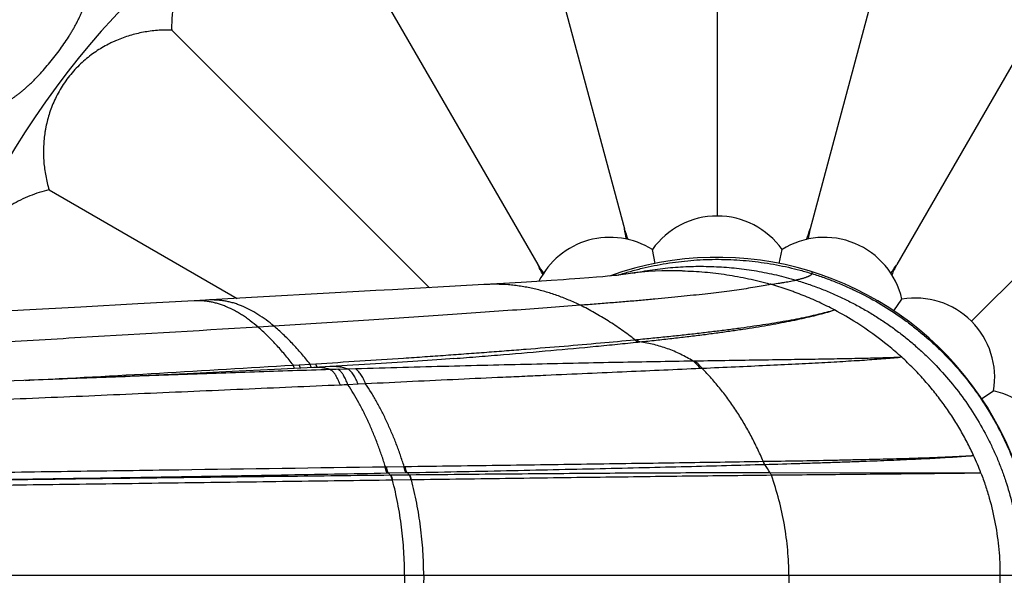
# Model space of a CAD drawing. Units: inches. Extents: x -0.6 to 22.6, y 1.6 to 13.3.
# Drawn here: x 1.8 to 3, y 11.9 to 12.6 of the extents above; entities that cross this region are included whole.
import ezdxf

# ---------------------------------------------------------------- set-up
doc = ezdxf.new("R2010")
doc.units = ezdxf.units.IN
doc.header["$LTSCALE"] = 1.21
doc.header["$MEASUREMENT"] = 0
doc.layers.get('0').update_dxf_attribs({"linetype": 'CONTINUOUS'})

msp = doc.modelspace()

# ---------------------------------------------------------------- linework, layer by layer
at = {"color": 7, "linetype": 'CONTINUOUS'}
for p, q in [((2.6542, 12.862), (2.6542, 12.3522)), ((2.4071, 12.8294), (2.5393, 12.3364)), ((2.9013, 12.8294), (2.7692, 12.3364)), ((2.1769, 12.7341), (2.4321, 12.292)), ((3.1315, 12.7341), (2.8763, 12.292)), ((1.9792, 12.5824), (2.298, 12.2635)), ((3.3292, 12.5824), (2.9688, 12.2219)), ((1.8275, 12.3847), (2.0604, 12.2502)), ((2.5774, 12.2935), (2.574, 12.3108)), ((2.731, 12.2935), (2.7345, 12.3108)), ((2.4117, 12.2701), (2.3897, 12.2688)), ((2.4312, 12.2712), (2.4117, 12.2701)), ((2.4486, 12.2723), (2.4312, 12.2712)), ((2.4641, 12.2734), (2.4486, 12.2723)), ((2.5047, 12.2764), (2.4953, 12.2756)), ((2.5125, 12.277), (2.5047, 12.2764)), ((2.5186, 12.2776), (2.5125, 12.277)), ((2.5235, 12.2781), (2.5186, 12.2776)), ((2.5273, 12.2784), (2.5235, 12.2781)), ((2.5299, 12.2787), (2.5273, 12.2784)), ((2.5315, 12.2789), (2.5299, 12.2787)), ((2.5314, 12.2789), (2.5318, 12.279)), ((2.5319, 12.279), (2.5315, 12.2789)), ((2.5319, 12.279), (2.5319, 12.279)), ((2.3653, 12.2673), (2.3301, 12.2653)), ((2.3897, 12.2688), (2.3653, 12.2673)), ((2.8729, 12.2347), (2.8827, 12.2494)), ((2.169, 12.1655), (2.1549, 12.1647)), ((2.1963, 12.167), (2.169, 12.1655)), ((1.8177, 12.1494), (1.7963, 12.1486)), ((2.9816, 12.1261), (2.9962, 12.1359))]:
    msp.add_line(p, q, dxfattribs=at)
at = {"color": 9, "linetype": 'CONTINUOUS'}
for p, q in [((2.5515, 12.2818), (2.5519, 12.2819)), ((2.5519, 12.2819), (2.5522, 12.282)), ((2.5311, 12.2789), (2.5318, 12.2791)), ((2.1057, 12.2159), (2.0861, 12.2147)), ((2.5524, 12.199), (2.5544, 12.1992)), ((2.5564, 12.1962), (2.5585, 12.1964)), ((2.6265, 12.1725), (2.6243, 12.1725)), ((2.1297, 12.1677), (2.1371, 12.1681)), ((2.1371, 12.1681), (2.1505, 12.1689)), ((2.1505, 12.1689), (2.1576, 12.1694)), ((2.1975, 12.1627), (2.185, 12.1623)), ((2.2067, 12.163), (2.1975, 12.1627)), ((2.6356, 12.1634), (2.6335, 12.1633)), ((2.2098, 12.1439), (2.1972, 12.1433)), ((2.219, 12.1444), (2.2098, 12.1439)), ((2.2436, 12.0418), (2.2451, 12.0418)), ((2.2451, 12.0418), (2.2668, 12.0421)), ((2.2668, 12.0421), (2.2682, 12.0421)), ((2.7111, 12.0485), (2.7114, 12.0485)), ((2.7128, 12.0447), (2.7131, 12.0447)), ((2.2459, 12.0341), (2.2474, 12.0341)), ((2.2474, 12.0341), (2.2691, 12.0345)), ((2.2504, 12.0312), (2.2499, 12.0312)), ((2.2733, 12.0314), (2.2504, 12.0312)), ((2.2754, 12.0255), (2.2525, 12.0252)), ((2.2691, 12.0345), (2.2705, 12.0345)), ((2.2737, 12.0315), (2.2733, 12.0314)), ((2.2758, 12.0255), (2.2754, 12.0255)), ((2.7197, 12.0343), (2.7197, 12.0343)), ((2.9806, 12.0339), (2.7197, 12.0343)), ((2.7212, 12.0312), (2.7211, 12.0312)), ((2.2525, 12.0252), (2.252, 12.0251)), ((-0.5455, 11.9074), (3.0479, 11.9074))]:
    msp.add_line(p, q, dxfattribs=at)
at = {"color": 7, "linetype": 'CONTINUOUS'}
for points in [[(2.5522, 12.2819), (2.5519, 12.2819), (2.5513, 12.2818), (2.5502, 12.2816), (2.5486, 12.2814), (2.5465, 12.2811), (2.544, 12.2808)], [(2.4953, 12.2756), (2.4841, 12.2748), (2.4779, 12.2743), (2.4712, 12.2739), (2.4641, 12.2734)], [(2.2107, 12.2586), (2.0486, 12.2495), (2.007, 12.2472)], [(2.3301, 12.2653), (2.2728, 12.2621), (2.2526, 12.261), (2.2319, 12.2598), (2.2107, 12.2586)], [(2.007, 12.2472), (1.9374, 12.2433), (1.8668, 12.2394), (1.7957, 12.2355), (1.7242, 12.2316), (1.6522, 12.2278), (1.5797, 12.2239), (1.5066, 12.2201), (1.4329, 12.2163), (1.3585, 12.2125), (1.2836, 12.2088), (1.2079, 12.205), (1.1316, 12.2013), (1.0546, 12.1975), (0.977, 12.1937), (0.899, 12.1899)], [(2.3284, 12.1758), (2.3132, 12.1746), (2.2958, 12.1734), (2.2775, 12.1721), (2.2583, 12.1708), (2.2384, 12.1696), (2.2177, 12.1683), (2.1963, 12.167)], [(2.1549, 12.1647), (2.1065, 12.1622), (2.054, 12.1596), (1.9985, 12.157), (1.9403, 12.1544), (1.8799, 12.1519), (1.8177, 12.1494)], [(1.7963, 12.1486), (1.7357, 12.1463), (1.6591, 12.1434), (1.5821, 12.1406), (1.5048, 12.1378), (1.4271, 12.135), (1.349, 12.1324), (1.2706, 12.1297), (1.1918, 12.1271), (1.1127, 12.1245), (1.0334, 12.122), (0.9539, 12.1195), (0.8743, 12.1171), (0.7947, 12.1146), (0.7152, 12.1122), (0.636, 12.1099), (0.5572, 12.1077), (0.4789, 12.1055), (0.4011, 12.1034), (0.3238, 12.1014), (0.247, 12.0995)]]:
    msp.add_lwpolyline(points, dxfattribs=at)
for centre, radius, start, end in [((2.6542, 11.9074), 1.285, 193.8507, 166.1493), ((2.6542, 11.9074), 1.2, 195.0799, 164.9201), ((2.6542, 12.2538), 0.0984, 35.3791, 144.6209), ((1.2333, 12.0669), 1.3335, 11.1073, 11.6594), ((3.8604, 12.7747), 1.392, 198.3536, 198.9191), ((1.5185, 12.7509), 1.3176, 341.065, 341.6624), ((4.145, 12.0528), 1.4047, 168.3546, 168.8787), ((2.5216, 12.2274), 0.0984, 57.8791, 153.4672), ((2.7868, 12.2274), 0.0984, 12.8791, 122.1209), ((2.6542, 11.9074), 0.3937, 250.2115, 109.7886), ((1.2547, 11.7008), 1.3176, 26.065, 26.6624), ((3.6055, 13.0643), 1.4047, 213.3546, 213.8787), ((2.601, 11.8421), 0.4424, 88.701, 97.4087), ((1.7623, 13.0249), 1.3335, 326.1073, 326.6594), ((4.1204, 11.6677), 1.392, 153.3536, 153.9191), ((2.6016, 11.837), 0.4475, 97.3956, 98.9654), ((2.8992, 12.1523), 0.0984, 350.3791, 99.6209), ((2.6081, 11.8744), 0.4089, 57.6661, 62.1336), ((2.9743, 12.0399), 0.0984, 327.8791, 77.1209)]:
    msp.add_arc(centre, radius, start, end, dxfattribs=at)
at = {"color": 9, "linetype": 'CONTINUOUS'}
for centre, radius, start, end in [((2.6542, 11.9074), 1.017, 198.4856, 161.5144), ((2.5792, 11.7781), 0.5096, 73.9086, 74.0481), ((2.6133, 11.8828), 0.399, 50.6798, 57.6476), ((2.6167, 11.887), 0.3937, 47.4992, 50.6701), ((0.2465, 42.0642), 29.9557, 272.96978, 273.60438), ((2.2859, 8.7247), 3.4392, 91.6817, 91.8414), ((2.3725, 7.9682), 4.1787, 92.4038, 92.5334), ((2.6396, 11.9038), 0.365, 20.891, 24.5977), ((2.5487, 11.9332), 0.1986, 30.5953, 34.1473), ((2.1709, 11.9632), 0.1042, 40.684, 42.8154), ((2.1912, 11.9619), 0.1076, 40.2481, 42.4446)]:
    msp.add_arc(centre, radius, start, end, dxfattribs=at)
at = {"color": 7, "linetype": 'CONTINUOUS'}
for points, knots in [([(2.1769, 12.7341), (2.1741, 12.7349), (2.1684, 12.7365), (2.1597, 12.7384), (2.151, 12.7398), (2.1423, 12.7407), (2.1336, 12.7411), (2.125, 12.7411), (2.1163, 12.7406), (2.109, 12.7398), (2.1032, 12.7389), (2.0974, 12.7378), (2.0901, 12.7361), (2.0813, 12.7335), (2.0725, 12.7302), (2.0637, 12.7264), (2.0549, 12.7218), (2.0463, 12.7165), (2.0379, 12.7106), (2.03, 12.704), (2.0226, 12.697), (2.0159, 12.6897), (2.0099, 12.6822), (2.0045, 12.6745), (1.9997, 12.6667), (1.9962, 12.6601), (1.9936, 12.6548), (1.9913, 12.6494), (1.9886, 12.6426), (1.9859, 12.6344), (1.9836, 12.626), (1.9818, 12.6175), (1.9804, 12.6088), (1.9795, 12.6001), (1.9791, 12.5913), (1.9791, 12.5853), (1.9792, 12.5824)], [0, 0, 0, 0, 0.03048, 0.060689, 0.090674, 0.120488, 0.150193, 0.17986, 0.209578, 0.239453, 0.254489, 0.269615, 0.300203, 0.331372, 0.363288, 0.39611, 0.429929, 0.464673, 0.5, 0.535327, 0.57007, 0.603889, 0.636711, 0.668628, 0.699797, 0.730385, 0.74551, 0.760547, 0.790422, 0.82014, 0.849807, 0.879512, 0.909326, 0.939311, 0.96952, 1, 1, 1, 1]), ([(1.7802, 12.4969), (1.7813, 12.4975), (1.7834, 12.4988), (1.7865, 12.501), (1.7897, 12.5034), (1.793, 12.506), (1.7963, 12.5087), (1.7996, 12.5117), (1.803, 12.5148), (1.8064, 12.5181), (1.8099, 12.5215), (1.8145, 12.5263), (1.8202, 12.5325), (1.827, 12.5404), (1.8335, 12.5485), (1.8399, 12.5569), (1.8459, 12.5653), (1.8505, 12.5724), (1.8541, 12.578), (1.8565, 12.5822), (1.8589, 12.5863), (1.8611, 12.5903), (1.8631, 12.5943), (1.865, 12.5982), (1.8667, 12.602), (1.8683, 12.6057), (1.8696, 12.6093), (1.8704, 12.6116), (1.8708, 12.6128)], [0, 0, 0, 0, 0.024417, 0.050037, 0.076821, 0.104719, 0.133676, 0.163627, 0.194502, 0.226225, 0.258716, 0.291889, 0.359915, 0.42955, 0.5, 0.57045, 0.640085, 0.708111, 0.741284, 0.773775, 0.805498, 0.836373, 0.866324, 0.895281, 0.923179, 0.949963, 0.975583, 1, 1, 1, 1]), ([(1.9792, 12.5824), (1.9762, 12.5825), (1.9703, 12.5825), (1.9615, 12.5821), (1.9527, 12.5812), (1.9441, 12.5798), (1.9356, 12.578), (1.9272, 12.5757), (1.9189, 12.573), (1.9121, 12.5703), (1.9068, 12.5679), (1.9014, 12.5654), (1.8948, 12.5618), (1.887, 12.557), (1.8794, 12.5517), (1.8719, 12.5456), (1.8646, 12.5389), (1.8576, 12.5316), (1.851, 12.5237), (1.845, 12.5153), (1.8398, 12.5066), (1.8352, 12.4978), (1.8313, 12.489), (1.8281, 12.4802), (1.8255, 12.4715), (1.8238, 12.4642), (1.8227, 12.4583), (1.8218, 12.4526), (1.821, 12.4453), (1.8205, 12.4366), (1.8204, 12.4279), (1.8209, 12.4192), (1.8218, 12.4105), (1.8232, 12.4019), (1.8251, 12.3932), (1.8266, 12.3875), (1.8275, 12.3847)], [0, 0, 0, 0, 0.03048, 0.060689, 0.090674, 0.120488, 0.150193, 0.17986, 0.209578, 0.239453, 0.254489, 0.269615, 0.300203, 0.331372, 0.363288, 0.39611, 0.429929, 0.464673, 0.5, 0.535327, 0.57007, 0.60389, 0.636711, 0.668628, 0.699797, 0.730385, 0.74551, 0.760547, 0.790422, 0.82014, 0.849807, 0.879512, 0.909326, 0.939311, 0.96952, 1, 1, 1, 1]), ([(1.8275, 12.3847), (1.8234, 12.3837), (1.8153, 12.3815), (1.8035, 12.3772), (1.7921, 12.3721), (1.7812, 12.3662), (1.7708, 12.3595), (1.7609, 12.3518), (1.7514, 12.3432), (1.7425, 12.3336), (1.7342, 12.3229), (1.728, 12.3131), (1.7235, 12.3046), (1.7203, 12.298), (1.7175, 12.2912), (1.7151, 12.2843), (1.713, 12.2774), (1.7107, 12.2682), (1.7088, 12.257), (1.7077, 12.2437), (1.7078, 12.235), (1.708, 12.2308)], [0, 0, 0, 0, 0.059846, 0.118988, 0.17763, 0.236018, 0.294472, 0.353409, 0.413359, 0.474924, 0.538756, 0.605323, 0.639583, 0.674279, 0.709129, 0.743812, 0.77805, 0.811664, 0.876782, 0.939355, 1, 1, 1, 1]), ([(2.7993, 12.2359), (2.7961, 12.2376), (2.7898, 12.2408), (2.7802, 12.2454), (2.7705, 12.2498), (2.7607, 12.2539), (2.7524, 12.2571), (2.7458, 12.2595), (2.7391, 12.2619), (2.7306, 12.2646), (2.7239, 12.2667), (2.7204, 12.2677)], [0, 0, 0, 0, 0.124999, 0.249999, 0.374999, 0.499999, 0.624998, 0.687499, 0.75, 0.875001, 1, 1, 1, 1]), ([(2.2499, 12.0312), (2.2061, 12.0307), (2.1403, 12.03), (2.0522, 12.0289), (1.9857, 12.0281), (1.9188, 12.0273), (1.8291, 12.0261), (1.7163, 12.0247), (1.5802, 12.0229), (1.4662, 12.0214), (1.3746, 12.0202), (1.2826, 12.019), (1.2135, 12.018), (1.1674, 12.0174)], [0, 0, 0, 0, 0.121378, 0.182549, 0.244022, 0.305784, 0.36782, 0.492653, 0.618406, 0.744962, 0.808503, 0.8722, 1, 1, 1, 1])]:
    msp.add_open_spline(points, degree=3, knots=knots, dxfattribs=at)
at = {"color": 9, "linetype": 'CONTINUOUS'}
for points, knots in [([(2.5318, 12.2791), (2.5367, 12.2807), (2.5464, 12.2837), (2.5612, 12.2876), (2.5761, 12.2909), (2.5912, 12.2936), (2.6063, 12.2957), (2.6215, 12.2973), (2.6367, 12.2983), (2.6519, 12.2987), (2.6672, 12.2985), (2.6823, 12.2977), (2.6975, 12.2964), (2.7125, 12.2944), (2.7275, 12.2919), (2.7423, 12.2888), (2.757, 12.2852), (2.7667, 12.2824), (2.7716, 12.2809)], [0, 0, 0, 0, 0.06281, 0.125598, 0.188359, 0.251087, 0.31378, 0.376431, 0.439035, 0.501588, 0.564083, 0.626517, 0.688888, 0.751203, 0.813472, 0.875699, 0.937873, 1, 1, 1, 1]), ([(2.5522, 12.282), (2.5564, 12.2828), (2.5647, 12.2843), (2.5773, 12.2862), (2.59, 12.2877), (2.6026, 12.2889), (2.6153, 12.2896), (2.6279, 12.29), (2.6405, 12.29), (2.6573, 12.2894), (2.6782, 12.2878), (2.6989, 12.285), (2.7153, 12.2819), (2.7275, 12.2793), (2.7396, 12.2763), (2.7475, 12.274), (2.7515, 12.2728)], [0, 0, 0, 0, 0.06333, 0.126569, 0.189706, 0.252729, 0.315628, 0.378399, 0.441048, 0.50358, 0.628304, 0.752642, 0.814685, 0.876607, 0.938368, 1, 1, 1, 1]), ([(2.6111, 12.2843), (2.6203, 12.2841), (2.6387, 12.2831), (2.666, 12.2799), (2.6929, 12.2749), (2.7105, 12.2705), (2.7193, 12.268)], [0, 0, 0, 0, 0.252246, 0.503049, 0.752339, 1, 1, 1, 1]), ([(2.7716, 12.2809), (2.7716, 12.2811), (2.7717, 12.2814), (2.7718, 12.282), (2.7717, 12.2826), (2.7716, 12.283), (2.7715, 12.2832)], [0, 0, 0, 0, 0.253004, 0.497429, 0.743175, 1, 1, 1, 1]), ([(2.7204, 12.2677), (2.7235, 12.2681), (2.728, 12.2687), (2.7337, 12.2696), (2.7377, 12.2702), (2.7415, 12.2709), (2.7451, 12.2715), (2.7484, 12.2722), (2.7505, 12.2726), (2.7515, 12.2728)], [0, 0, 0, 0, 0.293102, 0.428962, 0.557646, 0.679122, 0.793358, 0.900325, 1, 1, 1, 1]), ([(2.7716, 12.2809), (2.7715, 12.2807), (2.7714, 12.2804), (2.7711, 12.2801), (2.7708, 12.2798), (2.7704, 12.2793), (2.7697, 12.2788), (2.7689, 12.2783), (2.7682, 12.2779), (2.7675, 12.2776), (2.7667, 12.2773), (2.7657, 12.2768), (2.7644, 12.2763), (2.763, 12.2758), (2.7614, 12.2753), (2.7597, 12.2748), (2.7578, 12.2743), (2.7551, 12.2736), (2.753, 12.2731), (2.7515, 12.2728)], [0, 0, 0, 0, 0.02565, 0.039662, 0.054604, 0.087604, 0.125206, 0.167765, 0.215521, 0.241405, 0.268645, 0.327246, 0.391412, 0.461206, 0.536672, 0.617845, 0.704748, 0.797401, 1, 1, 1, 1]), ([(2.7515, 12.2728), (2.7566, 12.2713), (2.7668, 12.268), (2.7819, 12.2625), (2.7967, 12.2565), (2.8112, 12.2498), (2.8254, 12.2426), (2.8392, 12.2349), (2.8527, 12.2267), (2.8658, 12.2179), (2.8785, 12.2087), (2.8908, 12.1989), (2.9027, 12.1888), (2.9179, 12.1747), (2.9357, 12.156), (2.9552, 12.132), (2.9726, 12.1067), (2.9853, 12.0846), (2.9943, 12.0665), (3.0005, 12.0527), (3.0061, 12.0387), (3.0128, 12.0198), (3.0197, 11.9958), (3.0257, 11.9665), (3.0293, 11.937), (3.0301, 11.9172), (3.0301, 11.9074)], [0, 0, 0, 0, 0.032658, 0.065215, 0.097688, 0.130071, 0.16235, 0.194528, 0.226608, 0.258592, 0.290484, 0.322292, 0.35402, 0.38566, 0.448637, 0.511234, 0.573469, 0.635369, 0.666205, 0.696954, 0.727608, 0.758177, 0.819077, 0.879679, 0.939982, 1, 1, 1, 1]), ([(2.7716, 12.2809), (2.7766, 12.2793), (2.7865, 12.276), (2.8011, 12.2705), (2.8156, 12.2644), (2.8344, 12.2555), (2.8573, 12.243), (2.8791, 12.2288), (2.8958, 12.2164), (2.9079, 12.2066), (2.9197, 12.1963), (2.9347, 12.1821), (2.9525, 12.1631), (2.9687, 12.1429), (2.9806, 12.126), (2.989, 12.1129), (2.9969, 12.0996), (3.0067, 12.0814), (3.0176, 12.058), (3.0284, 12.029), (3.0369, 11.9992), (3.043, 11.9689), (3.0467, 11.9382), (3.0475, 11.9176), (3.0475, 11.9074)], [0, 0, 0, 0, 0.031541, 0.063059, 0.094557, 0.126034, 0.188909, 0.251698, 0.283069, 0.314424, 0.345763, 0.377084, 0.439657, 0.502158, 0.533389, 0.564604, 0.595803, 0.626988, 0.689302, 0.75155, 0.813742, 0.875882, 0.937967, 1, 1, 1, 1]), ([(2.4849, 12.2417), (2.4801, 12.244), (2.4705, 12.2483), (2.4559, 12.254), (2.441, 12.2588), (2.4285, 12.262), (2.4185, 12.264), (2.411, 12.2653), (2.4034, 12.2663), (2.3933, 12.2673), (2.3806, 12.2679), (2.3704, 12.2676), (2.3653, 12.2673)], [0, 0, 0, 0, 0.128432, 0.255511, 0.381337, 0.506075, 0.568113, 0.629971, 0.691693, 0.753328, 0.876528, 1, 1, 1, 1]), ([(2.7204, 12.2677), (2.7173, 12.267), (2.7109, 12.2657), (2.7007, 12.264), (2.6899, 12.2622), (2.6782, 12.2605), (2.6659, 12.2588), (2.6528, 12.2572), (2.639, 12.2556), (2.6245, 12.254), (2.6093, 12.2524), (2.5935, 12.2508), (2.577, 12.2493), (2.5598, 12.2477), (2.5419, 12.2462), (2.5235, 12.2447), (2.5044, 12.2432), (2.4914, 12.2422), (2.4849, 12.2417)], [0, 0, 0, 0, 0.040199, 0.083542, 0.129998, 0.179537, 0.23212, 0.287712, 0.346272, 0.407762, 0.472139, 0.539361, 0.609386, 0.682169, 0.757666, 0.835833, 0.916626, 1, 1, 1, 1]), ([(2.0861, 12.2147), (2.083, 12.2174), (2.0782, 12.2212), (2.0717, 12.226), (2.0668, 12.2293), (2.0619, 12.2323), (2.0555, 12.236), (2.0489, 12.2392), (2.0422, 12.2418), (2.038, 12.2432), (2.0346, 12.2442), (2.0313, 12.245), (2.0271, 12.2459), (2.0221, 12.2467), (2.0171, 12.2472), (2.012, 12.2473), (2.0086, 12.2473), (2.007, 12.2472)], [0, 0, 0, 0, 0.140707, 0.209021, 0.275985, 0.341626, 0.405983, 0.531049, 0.591949, 0.651887, 0.681537, 0.710996, 0.769427, 0.827362, 0.88498, 0.942465, 1, 1, 1, 1]), ([(2.1057, 12.2159), (2.1025, 12.2186), (2.0961, 12.2237), (2.0861, 12.2305), (2.076, 12.2363), (2.0675, 12.2403), (2.0606, 12.2429), (2.0555, 12.2446), (2.0504, 12.2459), (2.0452, 12.247), (2.0401, 12.2477), (2.0349, 12.2482), (2.0297, 12.2483), (2.0263, 12.2483), (2.0246, 12.2482)], [0, 0, 0, 0, 0.13987, 0.274555, 0.404225, 0.529254, 0.59023, 0.650299, 0.709586, 0.768246, 0.826445, 0.884355, 0.942148, 1, 1, 1, 1]), ([(2.4849, 12.2417), (2.4712, 12.2406), (2.4431, 12.2385), (2.4001, 12.2354), (2.3551, 12.2322), (2.3084, 12.229), (2.26, 12.2258), (2.1922, 12.2213), (2.1406, 12.2181), (2.1057, 12.2159)], [0, 0, 0, 0, 0.108442, 0.222112, 0.340723, 0.464031, 0.591805, 0.723846, 1, 1, 1, 1]), ([(2.5524, 12.199), (2.547, 12.2032), (2.5362, 12.2112), (2.5223, 12.2205), (2.5109, 12.2276), (2.4995, 12.2342), (2.4908, 12.2388), (2.4849, 12.2417)], [0, 0, 0, 0, 0.252937, 0.504442, 0.629398, 0.753677, 1, 1, 1, 1]), ([(2.5544, 12.1992), (2.5611, 12.1999), (2.5745, 12.2012), (2.5942, 12.2032), (2.6132, 12.2052), (2.6317, 12.2073), (2.6496, 12.2094), (2.6667, 12.2116), (2.6832, 12.2138), (2.6991, 12.216), (2.7142, 12.2183), (2.7286, 12.2206), (2.7423, 12.223), (2.7552, 12.2254), (2.7673, 12.2279), (2.777, 12.2301), (2.7843, 12.2319), (2.7894, 12.2332), (2.7944, 12.2345), (2.7977, 12.2354), (2.7993, 12.2359)], [0, 0, 0, 0, 0.082192, 0.16205, 0.239509, 0.314503, 0.386969, 0.456841, 0.524055, 0.588551, 0.650267, 0.709146, 0.765132, 0.818171, 0.868219, 0.91523, 0.937585, 0.959167, 0.979973, 1, 1, 1, 1]), ([(2.5585, 12.1964), (2.5651, 12.1971), (2.5783, 12.1985), (2.5978, 12.2006), (2.6167, 12.2029), (2.6349, 12.2051), (2.6525, 12.2074), (2.6694, 12.2097), (2.6857, 12.2121), (2.7012, 12.2145), (2.7161, 12.217), (2.7302, 12.2195), (2.7436, 12.2221), (2.7563, 12.2247), (2.7682, 12.2274), (2.7776, 12.2297), (2.7847, 12.2316), (2.7897, 12.233), (2.7946, 12.2344), (2.7977, 12.2354), (2.7993, 12.2359)], [0, 0, 0, 0, 0.08258, 0.162765, 0.240491, 0.315694, 0.388312, 0.458282, 0.525542, 0.590032, 0.651696, 0.710477, 0.766323, 0.819184, 0.869019, 0.915787, 0.93801, 0.959455, 0.980119, 1, 1, 1, 1]), ([(2.0861, 12.2147), (2.0081, 12.2099), (1.8907, 12.2029), (1.7336, 12.1941), (1.615, 12.1878), (1.4964, 12.1818), (1.3976, 12.177), (1.3188, 12.1734), (1.2599, 12.1707), (1.2013, 12.1681), (1.1429, 12.1656), (1.0847, 12.1631), (1.0267, 12.1608), (0.9688, 12.1584), (0.8919, 12.1554), (0.796, 12.1517), (0.6813, 12.1475), (0.5671, 12.1435), (0.4155, 12.1386), (0.3019, 12.1353), (0.2263, 12.1334)], [0, 0, 0, 0, 0.125925, 0.189569, 0.253425, 0.31731, 0.381044, 0.412798, 0.444449, 0.475971, 0.507352, 0.538626, 0.569825, 0.600946, 0.631994, 0.693882, 0.755512, 0.816912, 0.878109, 1, 1, 1, 1]), ([(2.1297, 12.1677), (2.128, 12.1699), (2.1245, 12.1742), (2.1192, 12.1807), (2.1138, 12.1869), (2.1084, 12.1929), (2.1029, 12.1988), (2.0974, 12.2043), (2.0918, 12.2096), (2.088, 12.213), (2.0861, 12.2147)], [0, 0, 0, 0, 0.130939, 0.260658, 0.388894, 0.5154, 0.639947, 0.762326, 0.882375, 1, 1, 1, 1]), ([(2.1505, 12.1689), (2.1487, 12.1711), (2.1451, 12.1755), (2.1397, 12.1819), (2.1342, 12.1882), (2.1286, 12.1942), (2.123, 12.2), (2.1173, 12.2056), (2.1115, 12.2109), (2.1076, 12.2143), (2.1057, 12.2159)], [0, 0, 0, 0, 0.130718, 0.260266, 0.388389, 0.514845, 0.639411, 0.761886, 0.882111, 1, 1, 1, 1]), ([(2.1576, 12.1694), (2.1938, 12.1716), (2.2387, 12.1744), (2.2923, 12.1781), (2.3182, 12.1799), (2.3437, 12.1818), (2.3688, 12.1836), (2.3934, 12.1855), (2.4253, 12.188), (2.464, 12.1911), (2.5089, 12.195), (2.5381, 12.1977), (2.5524, 12.199)], [0, 0, 0, 0, 0.274655, 0.341186, 0.406769, 0.471356, 0.5349, 0.597356, 0.658674, 0.777703, 0.891608, 1, 1, 1, 1]), ([(2.3284, 12.1758), (2.3388, 12.1766), (2.3592, 12.1782), (2.3993, 12.1815), (2.4475, 12.1856), (2.4945, 12.19), (2.5304, 12.1935), (2.5479, 12.1953), (2.5564, 12.1962)], [0, 0, 0, 0, 0.135978, 0.269123, 0.526303, 0.770331, 0.887035, 1, 1, 1, 1]), ([(2.5564, 12.1962), (2.5563, 12.1962), (2.5559, 12.1963), (2.5551, 12.1966), (2.5542, 12.1971), (2.5532, 12.198), (2.5526, 12.1987), (2.5524, 12.199)], [0, 0, 0, 0, 0.1148, 0.231957, 0.474628, 0.730436, 1, 1, 1, 1]), ([(2.5585, 12.1964), (2.5583, 12.1964), (2.5579, 12.1965), (2.5571, 12.1968), (2.5562, 12.1973), (2.5552, 12.1982), (2.5547, 12.1989), (2.5544, 12.1992)], [0, 0, 0, 0, 0.11493, 0.232194, 0.474973, 0.730703, 1, 1, 1, 1]), ([(2.6243, 12.1725), (2.6219, 12.1741), (2.6168, 12.1771), (2.609, 12.1811), (2.601, 12.1848), (2.5928, 12.188), (2.5845, 12.1907), (2.576, 12.1931), (2.5673, 12.195), (2.5614, 12.1959), (2.5585, 12.1964)], [0, 0, 0, 0, 0.125219, 0.249792, 0.374007, 0.498154, 0.622529, 0.747441, 0.873176, 1, 1, 1, 1]), ([(2.6243, 12.1725), (2.5936, 12.172), (2.5464, 12.1712), (2.4819, 12.1699), (2.4303, 12.1687), (2.3768, 12.1675), (2.3215, 12.1661), (2.2646, 12.1646), (2.2261, 12.1635), (2.2067, 12.163)], [0, 0, 0, 0, 0.220618, 0.339248, 0.462915, 0.591224, 0.723779, 0.860175, 1, 1, 1, 1]), ([(2.6335, 12.1633), (2.6321, 12.165), (2.6293, 12.1683), (2.626, 12.1712), (2.6243, 12.1725)], [0, 0, 0, 0, 0.509635, 1, 1, 1, 1]), ([(2.8826, 12.1773), (2.8793, 12.1771), (2.8724, 12.1769), (2.8616, 12.1765), (2.8499, 12.1762), (2.8374, 12.1759), (2.824, 12.1756), (2.8099, 12.1753), (2.7949, 12.1751), (2.7791, 12.1748), (2.7626, 12.1746), (2.739, 12.1742), (2.7077, 12.1738), (2.668, 12.1732), (2.6407, 12.1727), (2.6265, 12.1725)], [0, 0, 0, 0, 0.038823, 0.08105, 0.126638, 0.175538, 0.227696, 0.283062, 0.341581, 0.403195, 0.467842, 0.535462, 0.679372, 0.834396, 1, 1, 1, 1]), ([(2.6356, 12.1634), (2.6343, 12.1651), (2.6314, 12.1684), (2.6282, 12.1712), (2.6265, 12.1725)], [0, 0, 0, 0, 0.509479, 1, 1, 1, 1]), ([(2.8826, 12.1773), (2.8795, 12.1769), (2.8729, 12.1763), (2.8626, 12.1755), (2.8514, 12.1746), (2.8394, 12.1737), (2.8266, 12.1729), (2.813, 12.1721), (2.7985, 12.1712), (2.7833, 12.1704), (2.7674, 12.1695), (2.7446, 12.1684), (2.7143, 12.1669), (2.6759, 12.1652), (2.6493, 12.164), (2.6356, 12.1634)], [0, 0, 0, 0, 0.038417, 0.080278, 0.125542, 0.174161, 0.226086, 0.281269, 0.33966, 0.401203, 0.465841, 0.533517, 0.677753, 0.833414, 1, 1, 1, 1]), ([(2.9715, 12.0557), (2.9689, 12.0613), (2.9634, 12.0725), (2.9544, 12.0888), (2.9445, 12.1048), (2.9338, 12.1203), (2.9222, 12.1354), (2.9098, 12.15), (2.8966, 12.164), (2.8874, 12.1729), (2.8826, 12.1773)], [0, 0, 0, 0, 0.12245, 0.245611, 0.369481, 0.494062, 0.619367, 0.74543, 0.872292, 1, 1, 1, 1]), ([(2.1754, 12.1621), (2.1442, 12.1611), (2.0814, 12.159), (1.9869, 12.1557), (1.8918, 12.1522), (1.8282, 12.1498), (1.7963, 12.1486)], [0, 0, 0, 0, 0.247483, 0.496751, 0.747642, 1, 1, 1, 1]), ([(2.1313, 12.1634), (2.1312, 12.1636), (2.131, 12.1639), (2.1307, 12.1645), (2.1304, 12.1653), (2.13, 12.1665), (2.1298, 12.1673), (2.1297, 12.1677)], [0, 0, 0, 0, 0.102496, 0.212153, 0.451725, 0.715687, 1, 1, 1, 1]), ([(2.1387, 12.1638), (2.1386, 12.164), (2.1385, 12.1643), (2.1382, 12.1647), (2.138, 12.1652), (2.1377, 12.1659), (2.1374, 12.1669), (2.1372, 12.1677), (2.1371, 12.1681)], [0, 0, 0, 0, 0.101715, 0.21081, 0.327027, 0.45001, 0.714443, 1, 1, 1, 1]), ([(2.1522, 12.1646), (2.1521, 12.1647), (2.152, 12.165), (2.1517, 12.1654), (2.1515, 12.1659), (2.1512, 12.1666), (2.1508, 12.1676), (2.1506, 12.1685), (2.1505, 12.1689)], [0, 0, 0, 0, 0.100243, 0.20827, 0.323856, 0.446658, 0.712015, 1, 1, 1, 1]), ([(2.1754, 12.1621), (2.1738, 12.1626), (2.1705, 12.1635), (2.1662, 12.1643), (2.1628, 12.1646), (2.1593, 12.1648), (2.1567, 12.1648), (2.1549, 12.1647)], [0, 0, 0, 0, 0.248417, 0.49647, 0.621061, 0.746356, 1, 1, 1, 1]), ([(2.1595, 12.1649), (2.1594, 12.1651), (2.1592, 12.1653), (2.1589, 12.1658), (2.1587, 12.1663), (2.1584, 12.1668), (2.1582, 12.1674), (2.1579, 12.1683), (2.1577, 12.1689), (2.1576, 12.1694)], [0, 0, 0, 0, 0.099449, 0.206888, 0.322117, 0.444804, 0.57451, 0.710699, 1, 1, 1, 1]), ([(2.1975, 12.1627), (2.1966, 12.163), (2.1948, 12.1636), (2.192, 12.1643), (2.1892, 12.1649), (2.1864, 12.1654), (2.1835, 12.1657), (2.1797, 12.1659), (2.1768, 12.1659), (2.1748, 12.1658)], [0, 0, 0, 0, 0.124432, 0.248448, 0.372342, 0.496406, 0.620929, 0.746198, 1, 1, 1, 1]), ([(2.1878, 12.1429), (2.1874, 12.144), (2.1865, 12.1463), (2.1851, 12.1495), (2.1837, 12.1524), (2.1824, 12.1546), (2.1813, 12.1562), (2.1805, 12.1573), (2.1797, 12.1583), (2.1788, 12.1592), (2.178, 12.1601), (2.1769, 12.1611), (2.176, 12.1617), (2.1754, 12.1621)], [0, 0, 0, 0, 0.159689, 0.309987, 0.45038, 0.58052, 0.641701, 0.700283, 0.756289, 0.80976, 0.860764, 0.909394, 1, 1, 1, 1]), ([(2.1972, 12.1433), (2.1968, 12.1444), (2.196, 12.1467), (2.1946, 12.1498), (2.1932, 12.1527), (2.1919, 12.1549), (2.1908, 12.1565), (2.19, 12.1576), (2.1892, 12.1586), (2.1884, 12.1595), (2.1876, 12.1604), (2.1865, 12.1613), (2.1856, 12.162), (2.185, 12.1623)], [0, 0, 0, 0, 0.159162, 0.309074, 0.44924, 0.579316, 0.640527, 0.69918, 0.755295, 0.808912, 0.860094, 0.908929, 1, 1, 1, 1]), ([(2.2098, 12.1439), (2.2094, 12.145), (2.2085, 12.1472), (2.2072, 12.1503), (2.2057, 12.1532), (2.2042, 12.1557), (2.2028, 12.1576), (2.2017, 12.159), (2.2009, 12.1599), (2.2001, 12.1607), (2.199, 12.1617), (2.1981, 12.1623), (2.1975, 12.1627)], [0, 0, 0, 0, 0.157785, 0.306667, 0.446189, 0.576037, 0.696081, 0.752462, 0.806453, 0.858112, 0.907522, 1, 1, 1, 1]), ([(2.219, 12.1444), (2.2186, 12.1455), (2.2178, 12.1476), (2.2164, 12.1507), (2.2149, 12.1535), (2.2134, 12.156), (2.2118, 12.1582), (2.2104, 12.1598), (2.2093, 12.161), (2.2081, 12.162), (2.2073, 12.1626), (2.2067, 12.163)], [0, 0, 0, 0, 0.156743, 0.304847, 0.443884, 0.573561, 0.693762, 0.804588, 0.856609, 0.906454, 1, 1, 1, 1]), ([(2.6335, 12.1633), (2.6032, 12.162), (2.5565, 12.1599), (2.4928, 12.1571), (2.4506, 12.1552), (2.4158, 12.1536), (2.3797, 12.152), (2.3335, 12.1499), (2.2768, 12.1472), (2.2384, 12.1453), (2.219, 12.1444)], [0, 0, 0, 0, 0.219369, 0.337669, 0.461215, 0.524834, 0.589618, 0.722486, 0.859415, 1, 1, 1, 1]), ([(2.7111, 12.0485), (2.7088, 12.0538), (2.704, 12.0644), (2.6962, 12.08), (2.6877, 12.0952), (2.6786, 12.11), (2.6688, 12.1244), (2.6584, 12.1381), (2.6474, 12.1511), (2.6396, 12.1594), (2.6356, 12.1634)], [0, 0, 0, 0, 0.125723, 0.25191, 0.378176, 0.504157, 0.629532, 0.754071, 0.877604, 1, 1, 1, 1]), ([(2.1878, 12.1429), (2.1678, 12.142), (2.1276, 12.1402), (2.0672, 12.1376), (2.0065, 12.1349), (1.9454, 12.1323), (1.8841, 12.1296), (1.8224, 12.127), (1.7605, 12.1244), (1.6984, 12.1218), (1.636, 12.1192), (1.5733, 12.1167), (1.5105, 12.1142), (1.4263, 12.111), (1.3206, 12.107), (1.1933, 12.1026), (1.0654, 12.0983), (0.9587, 12.0949), (0.8731, 12.0924), (0.8088, 12.0905), (0.7444, 12.0888), (0.6801, 12.0871), (0.6157, 12.0855), (0.5514, 12.084), (0.4871, 12.0826), (0.4228, 12.0813), (0.3586, 12.0802), (0.2945, 12.0791), (0.2304, 12.0782), (0.1878, 12.0777), (0.1665, 12.0774)], [0, 0, 0, 0, 0.029732, 0.059631, 0.08969, 0.119902, 0.150263, 0.180765, 0.211402, 0.242167, 0.273053, 0.304054, 0.335162, 0.36637, 0.429058, 0.492059, 0.555313, 0.618761, 0.650539, 0.682342, 0.714163, 0.745994, 0.777826, 0.809652, 0.841464, 0.873252, 0.905009, 0.936725, 0.968391, 1, 1, 1, 1]), ([(2.2436, 12.0418), (2.2422, 12.0465), (2.2391, 12.0557), (2.2342, 12.0694), (2.2289, 12.0829), (2.2233, 12.096), (2.2173, 12.1086), (2.211, 12.1208), (2.2044, 12.1323), (2.1996, 12.1397), (2.1972, 12.1433)], [0, 0, 0, 0, 0.130706, 0.260962, 0.390127, 0.517585, 0.642747, 0.765126, 0.884326, 1, 1, 1, 1]), ([(2.2668, 12.0421), (2.2653, 12.0468), (2.2622, 12.0562), (2.2572, 12.07), (2.2517, 12.0835), (2.2459, 12.0967), (2.2397, 12.1095), (2.2332, 12.1217), (2.2264, 12.1333), (2.2215, 12.1408), (2.219, 12.1444)], [0, 0, 0, 0, 0.130506, 0.260603, 0.389659, 0.517062, 0.642235, 0.764697, 0.884065, 1, 1, 1, 1]), ([(2.7114, 12.0485), (2.726, 12.0487), (2.7541, 12.0492), (2.7886, 12.0498), (2.8148, 12.0504), (2.8332, 12.0508), (2.8509, 12.0512), (2.8677, 12.0516), (2.8837, 12.052), (2.8988, 12.0525), (2.9131, 12.053), (2.9265, 12.0535), (2.939, 12.054), (2.9507, 12.0545), (2.9614, 12.0551), (2.9682, 12.0555), (2.9715, 12.0557)], [0, 0, 0, 0, 0.167876, 0.324509, 0.398441, 0.469361, 0.537203, 0.601907, 0.663417, 0.721674, 0.77662, 0.828205, 0.876382, 0.921103, 0.962321, 1, 1, 1, 1]), ([(2.7131, 12.0447), (2.7276, 12.0451), (2.7489, 12.0457), (2.7769, 12.0466), (2.7967, 12.0473), (2.8158, 12.0479), (2.8341, 12.0486), (2.8517, 12.0493), (2.8684, 12.0499), (2.8843, 12.0506), (2.8993, 12.0513), (2.9135, 12.052), (2.9268, 12.0527), (2.9393, 12.0534), (2.9508, 12.0542), (2.9614, 12.0549), (2.9682, 12.0554), (2.9715, 12.0557)], [0, 0, 0, 0, 0.167867, 0.247607, 0.324463, 0.398373, 0.469272, 0.537096, 0.601787, 0.663289, 0.721544, 0.776495, 0.828092, 0.876289, 0.921035, 0.962285, 1, 1, 1, 1]), ([(0.1204, 12.0106), (0.1652, 12.0114), (0.2323, 12.0125), (0.3219, 12.0139), (0.4117, 12.0154), (0.524, 12.0172), (0.6589, 12.0194), (0.7937, 12.0214), (0.9284, 12.0234), (1.0629, 12.0253), (1.197, 12.0272), (1.3307, 12.029), (1.4638, 12.0308), (1.5961, 12.0326), (1.7276, 12.0344), (1.8582, 12.0363), (2.0301, 12.0387), (2.1584, 12.0406), (2.2436, 12.0418)], [0, 0, 0, 0, 0.063216, 0.094888, 0.126592, 0.190074, 0.253607, 0.317136, 0.380608, 0.443966, 0.507155, 0.57012, 0.632806, 0.695158, 0.757119, 0.818637, 0.879659, 1, 1, 1, 1]), ([(2.2459, 12.0341), (2.2458, 12.0341), (2.2457, 12.0343), (2.2455, 12.0346), (2.2453, 12.035), (2.245, 12.0355), (2.2447, 12.0362), (2.2444, 12.0371), (2.2441, 12.0382), (2.2439, 12.0393), (2.2437, 12.0406), (2.2436, 12.0414), (2.2436, 12.0418)], [0, 0, 0, 0, 0.04091, 0.0851, 0.132611, 0.183436, 0.294712, 0.418046, 0.552064, 0.695058, 0.845078, 1, 1, 1, 1]), ([(2.2474, 12.0341), (2.2473, 12.0342), (2.2471, 12.0344), (2.2469, 12.0347), (2.2467, 12.035), (2.2465, 12.0355), (2.2462, 12.0362), (2.2459, 12.0372), (2.2456, 12.0382), (2.2454, 12.0394), (2.2452, 12.0406), (2.2451, 12.0414), (2.2451, 12.0418)], [0, 0, 0, 0, 0.040996, 0.085258, 0.132829, 0.183699, 0.295026, 0.418363, 0.552342, 0.695264, 0.845188, 1, 1, 1, 1]), ([(2.2691, 12.0345), (2.269, 12.0347), (2.2687, 12.0351), (2.2683, 12.0358), (2.2679, 12.0366), (2.2676, 12.0376), (2.2673, 12.0386), (2.2671, 12.0397), (2.2669, 12.0409), (2.2669, 12.0417), (2.2668, 12.0421)], [0, 0, 0, 0, 0.087302, 0.187078, 0.299071, 0.42243, 0.55589, 0.697872, 0.846566, 1, 1, 1, 1]), ([(2.2682, 12.0421), (2.3092, 12.0427), (2.3699, 12.0435), (2.4494, 12.0446), (2.5063, 12.0454), (2.561, 12.0462), (2.6133, 12.047), (2.6631, 12.0477), (2.6954, 12.0482), (2.7111, 12.0485)], [0, 0, 0, 0, 0.277718, 0.410705, 0.539199, 0.66278, 0.781037, 0.893572, 1, 1, 1, 1]), ([(2.2705, 12.0345), (2.2704, 12.0347), (2.2701, 12.0351), (2.2697, 12.0358), (2.2693, 12.0367), (2.269, 12.0376), (2.2687, 12.0386), (2.2685, 12.0397), (2.2683, 12.0409), (2.2683, 12.0417), (2.2682, 12.0421)], [0, 0, 0, 0, 0.087436, 0.187299, 0.299333, 0.422694, 0.55612, 0.698041, 0.846655, 1, 1, 1, 1]), ([(2.2705, 12.0345), (2.3116, 12.0353), (2.3911, 12.0369), (2.4889, 12.0391), (2.5631, 12.0408), (2.6153, 12.0421), (2.6649, 12.0434), (2.6971, 12.0443), (2.7128, 12.0447)], [0, 0, 0, 0, 0.278159, 0.539753, 0.663278, 0.781416, 0.893781, 1, 1, 1, 1]), ([(2.7128, 12.0447), (2.7124, 12.0453), (2.7117, 12.0465), (2.7113, 12.0478), (2.7111, 12.0485)], [0, 0, 0, 0, 0.487677, 1, 1, 1, 1]), ([(2.7131, 12.0447), (2.7127, 12.0453), (2.712, 12.0465), (2.7116, 12.0478), (2.7114, 12.0485)], [0, 0, 0, 0, 0.487705, 1, 1, 1, 1]), ([(1.1674, 12.0174), (1.2134, 12.0181), (1.3051, 12.0193), (1.4424, 12.0212), (1.5788, 12.0232), (1.7145, 12.0252), (1.849, 12.0273), (1.9825, 12.0294), (2.1146, 12.0317), (2.2023, 12.0332), (2.2459, 12.0341)], [0, 0, 0, 0, 0.127878, 0.255179, 0.38178, 0.507557, 0.632386, 0.75615, 0.878725, 1, 1, 1, 1]), ([(2.252, 12.0251), (2.252, 12.0255), (2.2519, 12.0261), (2.2517, 12.0271), (2.2515, 12.028), (2.2512, 12.0288), (2.2509, 12.0295), (2.2506, 12.0302), (2.2503, 12.0307), (2.2501, 12.0311), (2.2499, 12.0312)], [0, 0, 0, 0, 0.155146, 0.303966, 0.44509, 0.577286, 0.699511, 0.810961, 0.911144, 1, 1, 1, 1]), ([(2.2525, 12.0252), (2.2525, 12.0255), (2.2524, 12.0261), (2.2522, 12.0271), (2.252, 12.028), (2.2517, 12.0288), (2.2514, 12.0295), (2.2511, 12.0302), (2.2508, 12.0307), (2.2506, 12.0311), (2.2504, 12.0312)], [0, 0, 0, 0, 0.155127, 0.30393, 0.445044, 0.577235, 0.699461, 0.810921, 0.911121, 1, 1, 1, 1]), ([(2.2754, 12.0255), (2.2754, 12.0258), (2.2753, 12.0264), (2.2751, 12.0274), (2.2748, 12.0282), (2.2746, 12.029), (2.2743, 12.0298), (2.274, 12.0304), (2.2736, 12.031), (2.2734, 12.0313), (2.2733, 12.0314)], [0, 0, 0, 0, 0.153433, 0.300859, 0.44101, 0.572744, 0.695097, 0.807328, 0.908984, 1, 1, 1, 1]), ([(2.7197, 12.0343), (2.6872, 12.0343), (2.6188, 12.0341), (2.5313, 12.0337), (2.4565, 12.0331), (2.3972, 12.0327), (2.336, 12.0321), (2.2947, 12.0317), (2.2737, 12.0315)], [0, 0, 0, 0, 0.218443, 0.460139, 0.588692, 0.721815, 0.859067, 1, 1, 1, 1]), ([(2.2758, 12.0255), (2.2758, 12.0258), (2.2757, 12.0264), (2.2755, 12.0274), (2.2753, 12.0282), (2.275, 12.029), (2.2747, 12.0298), (2.2744, 12.0304), (2.2741, 12.031), (2.2738, 12.0313), (2.2737, 12.0315)], [0, 0, 0, 0, 0.1534, 0.3008, 0.440932, 0.572657, 0.695013, 0.807259, 0.908942, 1, 1, 1, 1]), ([(2.7211, 12.0312), (2.7054, 12.031), (2.673, 12.0306), (2.6231, 12.0301), (2.5706, 12.0294), (2.5157, 12.0287), (2.4585, 12.028), (2.3993, 12.0272), (2.3382, 12.0264), (2.2968, 12.0258), (2.2758, 12.0255)], [0, 0, 0, 0, 0.105935, 0.218101, 0.336127, 0.459624, 0.588188, 0.721398, 0.858818, 1, 1, 1, 1]), ([(2.291, 11.9074), (2.291, 11.9174), (2.2905, 11.9324), (2.2889, 11.9523), (2.2872, 11.9672), (2.2851, 11.982), (2.2816, 12.0015), (2.2784, 12.016), (2.2758, 12.0255)], [0, 0, 0, 0, 0.251547, 0.377263, 0.502759, 0.627909, 0.752587, 1, 1, 1, 1]), ([(2.7212, 12.0312), (2.721, 12.0317), (2.7206, 12.0328), (2.72, 12.0338), (2.7197, 12.0343)], [0, 0, 0, 0, 0.510059, 1, 1, 1, 1]), ([(2.7211, 12.0312), (2.721, 12.0317), (2.7206, 12.0328), (2.72, 12.0338), (2.7197, 12.0343)], [0, 0, 0, 0, 0.510062, 1, 1, 1, 1]), ([(2.9806, 12.0339), (2.9774, 12.0339), (2.9706, 12.0338), (2.96, 12.0336), (2.9484, 12.0335), (2.936, 12.0333), (2.9227, 12.0332), (2.9085, 12.0331), (2.8934, 12.0329), (2.8775, 12.0327), (2.8607, 12.0326), (2.8367, 12.0323), (2.8047, 12.032), (2.7639, 12.0316), (2.7357, 12.0313), (2.7212, 12.0312)], [0, 0, 0, 0, 0.037361, 0.078283, 0.122731, 0.170664, 0.222037, 0.27681, 0.334937, 0.396366, 0.461043, 0.528918, 0.674034, 0.831229, 1, 1, 1, 1]), ([(2.7428, 11.9074), (2.7428, 11.9126), (2.7426, 11.923), (2.7415, 11.9387), (2.7398, 11.9544), (2.7366, 11.9752), (2.731, 12.001), (2.7247, 12.0212), (2.7212, 12.0312)], [0, 0, 0, 0, 0.124197, 0.248671, 0.373404, 0.498372, 0.748866, 1, 1, 1, 1]), ([(2.9806, 12.0339), (2.9825, 12.0288), (2.9862, 12.0185), (2.9926, 11.9977), (2.9987, 11.9713), (3.0024, 11.9447), (3.0039, 11.9233), (3.0041, 11.9127), (3.0041, 11.9074)], [0, 0, 0, 0, 0.126986, 0.253378, 0.50438, 0.753189, 0.876846, 1, 1, 1, 1]), ([(2.252, 12.0251), (2.2095, 12.0246), (2.1239, 12.0234), (2.0166, 12.022), (1.9302, 12.0208), (1.8649, 12.0199), (1.7993, 12.0191), (1.7113, 12.0179), (1.6008, 12.0164), (1.4676, 12.0147), (1.3336, 12.0129), (1.199, 12.0111), (1.064, 12.0093), (0.9285, 12.0074), (0.8155, 12.0058), (0.7249, 12.0045), (0.657, 12.0035), (0.5891, 12.0025), (0.5212, 12.0015), (0.4533, 12.0005), (0.3629, 11.9992), (0.2726, 11.9979), (0.1825, 11.9966), (0.1375, 11.9959), (0.115, 11.9956)], [0, 0, 0, 0, 0.059761, 0.120155, 0.150572, 0.181127, 0.211812, 0.242619, 0.304575, 0.366937, 0.429647, 0.492646, 0.555876, 0.619278, 0.682793, 0.714575, 0.746363, 0.778149, 0.809928, 0.84169, 0.873429, 0.936806, 0.96843, 1, 1, 1, 1]), ([(2.2673, 11.9074), (2.2673, 11.9173), (2.2668, 11.9323), (2.2653, 11.9522), (2.2636, 11.9671), (2.2616, 11.9818), (2.259, 11.9964), (2.256, 12.0109), (2.2537, 12.0204), (2.2525, 12.0252)], [0, 0, 0, 0, 0.251668, 0.377425, 0.502942, 0.628087, 0.752731, 0.876745, 1, 1, 1, 1]), ([(2.2673, 11.9074), (2.2673, 11.8974), (2.2668, 11.8824), (2.2653, 11.8625), (2.2636, 11.8476), (2.2616, 11.8329), (2.259, 11.8183), (2.256, 11.8038), (2.2537, 11.7943), (2.2525, 11.7895)], [0, 0, 0, 0, 0.251669, 0.377425, 0.502942, 0.628087, 0.752731, 0.876745, 1, 1, 1, 1]), ([(2.291, 11.9074), (2.291, 11.8973), (2.2905, 11.8823), (2.2889, 11.8624), (2.2872, 11.8475), (2.2851, 11.8327), (2.2816, 11.8132), (2.2784, 11.7987), (2.2758, 11.7892)], [0, 0, 0, 0, 0.251547, 0.377263, 0.502759, 0.627909, 0.752587, 1, 1, 1, 1]), ([(2.7428, 11.9074), (2.7428, 11.9021), (2.7426, 11.8917), (2.7415, 11.876), (2.7398, 11.8603), (2.7366, 11.8395), (2.731, 11.8137), (2.7247, 11.7935), (2.7212, 11.7835)], [0, 0, 0, 0, 0.124197, 0.248671, 0.373404, 0.498372, 0.748866, 1, 1, 1, 1]), ([(3.0301, 11.9074), (3.0301, 11.8975), (3.0293, 11.8777), (3.0257, 11.8482), (3.0197, 11.819), (3.0128, 11.7949), (3.0061, 11.776), (3.0005, 11.762), (2.9943, 11.7482), (2.9853, 11.7301), (2.9726, 11.708), (2.9552, 11.6827), (2.9357, 11.6587), (2.9179, 11.64), (2.9027, 11.6259), (2.8908, 11.6158), (2.8785, 11.606), (2.8658, 11.5968), (2.8527, 11.5881), (2.8392, 11.5798), (2.8254, 11.5721), (2.8112, 11.5649), (2.7967, 11.5582), (2.7819, 11.5522), (2.7668, 11.5467), (2.7566, 11.5434), (2.7515, 11.5419)], [0, 0, 0, 0, 0.060018, 0.120321, 0.180924, 0.241823, 0.272392, 0.303046, 0.333795, 0.364631, 0.426531, 0.488766, 0.551364, 0.61434, 0.64598, 0.677708, 0.709516, 0.741408, 0.773392, 0.805472, 0.83765, 0.869929, 0.902312, 0.934785, 0.967342, 1, 1, 1, 1]), ([(3.0041, 11.9074), (3.0041, 11.902), (3.0039, 11.8914), (3.0024, 11.87), (2.9987, 11.8434), (2.9926, 11.817), (2.9862, 11.7962), (2.9825, 11.7859), (2.9806, 11.7808)], [0, 0, 0, 0, 0.123154, 0.246811, 0.49562, 0.746621, 0.873014, 1, 1, 1, 1])]:
    msp.add_open_spline(points, degree=3, knots=knots, dxfattribs=at)
msp.add_open_spline([(2.5311, 12.2789), (2.5311, 12.2789), (2.5311, 12.2789), (2.5311, 12.2789)], degree=3, dxfattribs=at)

doc.saveas('drawing.dxf')
